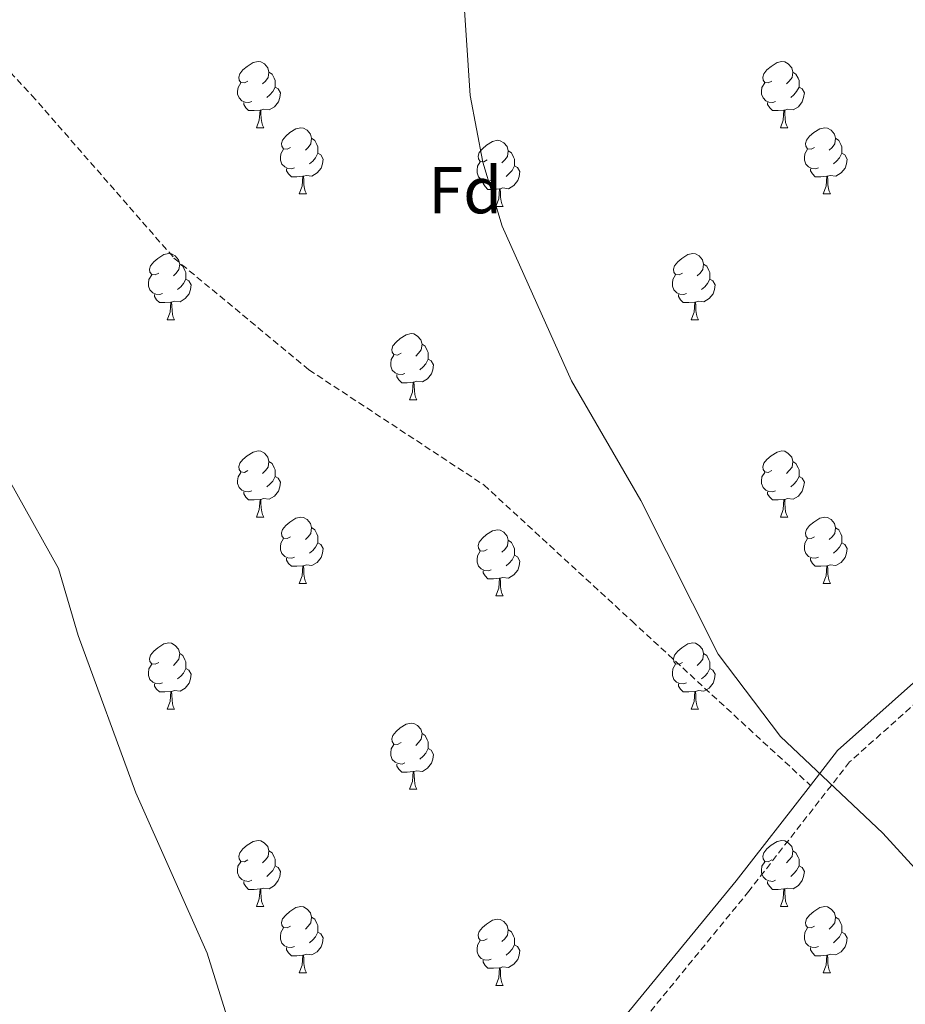
# Model space of a CAD drawing. Units: metres. Extents: x 599743 to 604241, y 4728757 to 4731793.
# Drawn here: x 602941 to 603075, y 4730200 to 4730349 of the extents above; entities that cross this region are included whole.
import ezdxf
from ezdxf.enums import TextEntityAlignment as Align

# ---------------------------------------------------------------- set-up
doc = ezdxf.new("R2010")
doc.units = ezdxf.units.M
doc.header["$MEASUREMENT"] = 0
doc.linetypes.add('TRAZOSX2', pattern=[1.5, 1, -0.5])
for name, color, linetype, lineweight in [('Level 21', 19, 'Continuous', 0), ('Level 36', 19, 'Continuous', 40), ('Level 37', 92, 'Continuous', 0), ('Level 5', 36, 'Continuous', 0)]:
    doc.layers.add(name, color=color, linetype=linetype, lineweight=lineweight)
doc.styles.add('Arial', font='ARIAL.TTF', dxfattribs={"height": 0.2})

msp = doc.modelspace()

# ---------------------------------------------------------------- linework, layer by layer
at = {"layer": 'Level 21', "color": 19, "linetype": 'TRAZOSX2', "lineweight": 0}
for points in [[(602866.79, 4730408.48, 552.9), (602886.43, 4730393.59, 552.9), (602920.42, 4730362.25, 553.91), (602943.16, 4730337.98, 555.94), (602964.68, 4730313.33, 556.95), (602985.11, 4730296.4, 556.95), (603011.6, 4730278.96, 558.47), (603033.99, 4730258.35, 558.98), (603061.03, 4730233.45, 560.4)], [(603087.39, 4730255.21, 561.95), (603066.97, 4730237, 560.94), (603051.73, 4730217.44, 558.91), (603032.72, 4730194.2, 557.39), (603016.49, 4730174.44, 555.87), (603001.65, 4730164.47, 555.87), (602990.29, 4730154.62, 554.86), (602977.17, 4730138.73, 551.82), (602966.37, 4730123.05, 550.3), (602957.2, 4730113.34, 549.79), (602943.33, 4730101.08, 549.79), (602939.13, 4730093.79, 549.79), (602932.59, 4730089.14, 550.8), (602921.79, 4730086, 550.8), (602902.33, 4730080.64, 551.31), (602881.56, 4730071.25, 551.82), (602858.99, 4730063.02, 551.82), (602833.74, 4730058.53, 552.32), (602806.51, 4730050.45, 552.32), (602764.17, 4730038.52, 551.31)]]:
    msp.add_polyline3d(points, dxfattribs=at)
at = {"layer": 'Level 21', "color": 19, "linetype": 'Continuous', "lineweight": 0}
for points in [[(603144.5, 4730283.05, 565.52), (603144.09, 4730282.83, 565.5), (603123.41, 4730276.69, 563.98), (603103.65, 4730269.62, 562.46), (603085.83, 4730257.18, 561.95), (603065.14, 4730238.72, 560.94), (603061.03, 4730233.45, 560.4)], [(603061.03, 4730233.45, 560.4), (603049.78, 4730219.01, 558.91), (603030.79, 4730195.79, 557.39), (603014.79, 4730176.31, 555.87), (603000.13, 4730166.46, 555.87), (602988.49, 4730156.38, 554.86), (602975.17, 4730140.23, 551.82), (602964.42, 4730124.62, 550.3), (602955.45, 4730115.14, 549.79), (602941.37, 4730102.68, 549.79), (602937.24, 4730095.51, 549.79), (602931.49, 4730091.42, 550.8), (602921.11, 4730088.4, 550.8), (602901.48, 4730083, 551.31), (602880.61, 4730073.56, 551.82), (602858.33, 4730065.44, 551.82), (602833.17, 4730060.97, 552.32), (602805.82, 4730052.85, 552.32), (602763.46, 4730040.92, 551.31), (602721.43, 4730027.75, 548.78), (602676.1, 4730009.37, 546.75), (602621.02, 4729987.5, 543.71), (602574.46, 4729967.91, 541.18), (602546.07, 4729954.78, 539.72)]]:
    msp.add_polyline3d(points, dxfattribs=at)
at = {"layer": 'Level 36', "color": 92, "linetype": 'Continuous', "lineweight": 0}
for points in [[(602975.86, 4730340.13, 0.01), (602975.33, 4730339.87, 0.01), (602974.8, 4730339.92, 0.01), (602974.54, 4730340.29, 0.01), (602974.48, 4730340.72, 0.01), (602974.64, 4730341.24, 0.01), (602975.12, 4730341.83, 0.01), (602975.76, 4730342.36, 0.01), (602976.66, 4730342.95, 0.01), (602977.4, 4730343.11, 0.01), (602977.83, 4730343.05, 0.01), (602978.36, 4730342.74, 0.01), (602978.89, 4730342.15, 0.01), (602979.05, 4730341.51, 0.01), (602978.94, 4730340.66, 0.01), (602978.51, 4730340.13, 0.01), (602978.09, 4730339.71, 0.01)], [(603055.19, 4730340.13, 0.01), (603054.66, 4730339.87, 0.01), (603054.13, 4730339.92, 0.01), (603053.86, 4730340.29, 0.01), (603053.81, 4730340.72, 0.01), (603053.97, 4730341.24, 0.01), (603054.45, 4730341.83, 0.01), (603055.08, 4730342.36, 0.01), (603055.98, 4730342.95, 0.01), (603056.73, 4730343.11, 0.01), (603057.15, 4730343.05, 0.01), (603057.68, 4730342.74, 0.01), (603058.21, 4730342.15, 0.01), (603058.37, 4730341.51, 0.01), (603058.26, 4730340.66, 0.01), (603057.84, 4730340.13, 0.01), (603057.42, 4730339.71, 0.01)], [(602979.05, 4730341.51, 0.01), (602979.52, 4730341.2, 0.01), (602979.84, 4730340.56, 0.01), (602980, 4730340.24, 0.01), (602980, 4730339.66, 0.01), (602980, 4730339.23, 0.01), (602979.63, 4730338.54, 0.01), (602979.21, 4730338.06, 0.01), (602978.73, 4730337.64, 0.01)], [(603058.37, 4730341.51, 0.01), (603058.85, 4730341.2, 0.01), (603059.16, 4730340.56, 0.01), (603059.32, 4730340.24, 0.01), (603059.32, 4730339.66, 0.01), (603059.32, 4730339.23, 0.01), (603058.95, 4730338.54, 0.01), (603058.53, 4730338.06, 0.01), (603058.05, 4730337.64, 0.01)], [(602976.45, 4730337.05, 0.01), (602976.02, 4730336.89, 0.01), (602975.44, 4730336.95, 0.01), (602974.96, 4730337.16, 0.01), (602974.54, 4730337.59, 0.01), (602974.32, 4730338.17, 0.01), (602974.32, 4730338.59, 0.01), (602974.38, 4730339.18, 0.01), (602974.8, 4730339.87, 0.01)], [(602980, 4730339.23, 0.01), (602980.45, 4730338.98, 0.01), (602980.8, 4730338.37, 0.01), (602980.69, 4730337.64, 0.01), (602980.48, 4730337, 0.01), (602979.89, 4730336.26, 0.01), (602979.1, 4730335.78, 0.01), (602978.25, 4730335.89, 0.01), (602977.82, 4730335.76, 0.01)], [(603055.77, 4730337.05, 0.01), (603055.35, 4730336.89, 0.01), (603054.76, 4730336.95, 0.01), (603054.29, 4730337.16, 0.01), (603053.86, 4730337.59, 0.01), (603053.65, 4730338.17, 0.01), (603053.65, 4730338.59, 0.01), (603053.7, 4730339.18, 0.01), (603054.13, 4730339.87, 0.01)], [(603059.32, 4730339.23, 0.01), (603059.78, 4730338.98, 0.01), (603060.12, 4730338.37, 0.01), (603060.01, 4730337.64, 0.01), (603059.8, 4730337, 0.01), (603059.22, 4730336.26, 0.01), (603058.42, 4730335.78, 0.01), (603057.57, 4730335.89, 0.01), (603057.14, 4730335.76, 0.01)], [(602977.71, 4730335.76, 0.01), (602976.82, 4730335.67, 0.01), (602975.97, 4730335.67, 0.01), (602975.55, 4730336.1, 0.01), (602975.23, 4730336.58, 0.01), (602975.23, 4730336.89, 0.01)], [(603057.03, 4730335.76, 0.01), (603056.14, 4730335.67, 0.01), (603055.3, 4730335.67, 0.01), (603054.87, 4730336.1, 0.01), (603054.55, 4730336.58, 0.01), (603054.55, 4730336.89, 0.01)], [(602977.16, 4730333.07, 0.01), (602977.6, 4730334.23, 0.01), (602977.71, 4730335.76, 0.01), (602977.82, 4730335.76, 0.01), (602977.85, 4730335.17, 0.01), (602977.89, 4730334.49, 0.01), (602977.96, 4730333.87, 0.01), (602978.07, 4730333.47, 0.01), (602978.29, 4730333.07, 0.01)], [(603056.49, 4730333.07, 0.01), (603056.92, 4730334.23, 0.01), (603057.03, 4730335.76, 0.01), (603057.14, 4730335.76, 0.01), (603057.18, 4730335.17, 0.01), (603057.21, 4730334.49, 0.01), (603057.28, 4730333.87, 0.01), (603057.4, 4730333.47, 0.01), (603057.61, 4730333.07, 0.01)], [(602977.16, 4730333.07, 0.01), (602978.29, 4730333.07, 0.01)], [(602982.34, 4730330.1, 0.01), (602981.81, 4730329.83, 0.01), (602981.28, 4730329.89, 0.01), (602981.01, 4730330.26, 0.01), (602980.96, 4730330.68, 0.01), (602981.12, 4730331.2, 0.01), (602981.6, 4730331.8, 0.01), (602982.23, 4730332.33, 0.01), (602983.13, 4730332.91, 0.01), (602983.88, 4730333.07, 0.01), (602984.3, 4730333.02, 0.01), (602984.83, 4730332.7, 0.01), (602985.36, 4730332.12, 0.01), (602985.52, 4730331.48, 0.01), (602985.41, 4730330.63, 0.01), (602984.99, 4730330.1, 0.01), (602984.57, 4730329.67, 0.01)], [(603056.49, 4730333.07, 0.01), (603057.61, 4730333.07, 0.01)], [(603061.66, 4730330.1, 0.01), (603061.13, 4730329.83, 0.01), (603060.6, 4730329.89, 0.01), (603060.34, 4730330.26, 0.01), (603060.28, 4730330.68, 0.01), (603060.44, 4730331.2, 0.01), (603060.92, 4730331.8, 0.01), (603061.56, 4730332.33, 0.01), (603062.46, 4730332.91, 0.01), (603063.2, 4730333.07, 0.01), (603063.63, 4730333.02, 0.01), (603064.16, 4730332.7, 0.01), (603064.69, 4730332.12, 0.01), (603064.85, 4730331.48, 0.01), (603064.74, 4730330.63, 0.01), (603064.31, 4730330.1, 0.01), (603063.89, 4730329.67, 0.01)], [(602985.52, 4730331.48, 0.01), (602986, 4730331.16, 0.01), (602986.31, 4730330.52, 0.01), (602986.47, 4730330.2, 0.01), (602986.47, 4730329.62, 0.01), (602986.47, 4730329.2, 0.01), (602986.1, 4730328.51, 0.01), (602985.68, 4730328.03, 0.01), (602985.2, 4730327.61, 0.01)], [(603012.11, 4730328.19, 0.01), (603011.58, 4730327.93, 0.01), (603011.05, 4730327.98, 0.01), (603010.78, 4730328.35, 0.01), (603010.73, 4730328.78, 0.01), (603010.89, 4730329.3, 0.01), (603011.37, 4730329.89, 0.01), (603012, 4730330.42, 0.01), (603012.9, 4730331.01, 0.01), (603013.65, 4730331.17, 0.01), (603014.07, 4730331.11, 0.01), (603014.6, 4730330.8, 0.01), (603015.13, 4730330.21, 0.01), (603015.29, 4730329.57, 0.01), (603015.18, 4730328.72, 0.01), (603014.76, 4730328.19, 0.01), (603014.34, 4730327.77, 0.01)], [(603064.85, 4730331.48, 0.01), (603065.32, 4730331.16, 0.01), (603065.64, 4730330.52, 0.01), (603065.8, 4730330.2, 0.01), (603065.8, 4730329.62, 0.01), (603065.8, 4730329.2, 0.01), (603065.43, 4730328.51, 0.01), (603065.01, 4730328.03, 0.01), (603064.53, 4730327.61, 0.01)], [(602982.92, 4730327.02, 0.01), (602982.5, 4730326.86, 0.01), (602981.91, 4730326.92, 0.01), (602981.44, 4730327.13, 0.01), (602981.01, 4730327.55, 0.01), (602980.8, 4730328.14, 0.01), (602980.8, 4730328.56, 0.01), (602980.85, 4730329.14, 0.01), (602981.28, 4730329.83, 0.01)], [(602986.47, 4730329.2, 0.01), (602986.93, 4730328.95, 0.01), (602987.27, 4730328.33, 0.01), (602987.16, 4730327.61, 0.01), (602986.95, 4730326.97, 0.01), (602986.37, 4730326.23, 0.01), (602985.57, 4730325.75, 0.01), (602984.72, 4730325.85, 0.01), (602984.29, 4730325.72, 0.01)], [(603015.29, 4730329.57, 0.01), (603015.77, 4730329.26, 0.01), (603016.08, 4730328.62, 0.01), (603016.24, 4730328.3, 0.01), (603016.24, 4730327.72, 0.01), (603016.24, 4730327.29, 0.01), (603015.87, 4730326.6, 0.01), (603015.45, 4730326.12, 0.01), (603014.97, 4730325.7, 0.01)], [(603062.25, 4730327.02, 0.01), (603061.82, 4730326.86, 0.01), (603061.24, 4730326.92, 0.01), (603060.76, 4730327.13, 0.01), (603060.34, 4730327.55, 0.01), (603060.12, 4730328.14, 0.01), (603060.12, 4730328.56, 0.01), (603060.18, 4730329.14, 0.01), (603060.6, 4730329.83, 0.01)], [(603065.8, 4730329.2, 0.01), (603066.25, 4730328.95, 0.01), (603066.6, 4730328.33, 0.01), (603066.49, 4730327.61, 0.01), (603066.28, 4730326.97, 0.01), (603065.69, 4730326.23, 0.01), (603064.9, 4730325.75, 0.01), (603064.05, 4730325.85, 0.01), (603063.62, 4730325.72, 0.01)], [(603012.69, 4730325.11, 0.01), (603012.27, 4730324.95, 0.01), (603011.68, 4730325.01, 0.01), (603011.21, 4730325.22, 0.01), (603010.78, 4730325.65, 0.01), (603010.57, 4730326.23, 0.01), (603010.57, 4730326.65, 0.01), (603010.62, 4730327.24, 0.01), (603011.05, 4730327.93, 0.01)], [(603016.24, 4730327.29, 0.01), (603016.7, 4730327.04, 0.01), (603017.04, 4730326.43, 0.01), (603016.93, 4730325.7, 0.01), (603016.72, 4730325.06, 0.01), (603016.14, 4730324.32, 0.01), (603015.34, 4730323.84, 0.01), (603014.49, 4730323.95, 0.01), (603014.06, 4730323.82, 0.01)], [(602984.18, 4730325.72, 0.01), (602983.29, 4730325.64, 0.01), (602982.45, 4730325.64, 0.01), (602982.02, 4730326.07, 0.01), (602981.7, 4730326.54, 0.01), (602981.7, 4730326.86, 0.01)], [(602983.64, 4730323.04, 0.01), (602984.07, 4730324.2, 0.01), (602984.18, 4730325.72, 0.01), (602984.29, 4730325.72, 0.01), (602984.33, 4730325.14, 0.01), (602984.36, 4730324.45, 0.01), (602984.43, 4730323.84, 0.01), (602984.55, 4730323.44, 0.01), (602984.76, 4730323.04, 0.01)], [(603063.51, 4730325.72, 0.01), (603062.62, 4730325.64, 0.01), (603061.77, 4730325.64, 0.01), (603061.35, 4730326.07, 0.01), (603061.03, 4730326.54, 0.01), (603061.03, 4730326.86, 0.01)], [(603062.96, 4730323.04, 0.01), (603063.4, 4730324.2, 0.01), (603063.51, 4730325.72, 0.01), (603063.62, 4730325.72, 0.01), (603063.65, 4730325.14, 0.01), (603063.69, 4730324.45, 0.01), (603063.76, 4730323.84, 0.01), (603063.87, 4730323.44, 0.01), (603064.09, 4730323.04, 0.01)], [(603013.95, 4730323.82, 0.01), (603013.06, 4730323.73, 0.01), (603012.22, 4730323.73, 0.01), (603011.79, 4730324.16, 0.01), (603011.47, 4730324.64, 0.01), (603011.47, 4730324.95, 0.01)], [(602983.64, 4730323.04, 0.01), (602984.76, 4730323.04, 0.01)], [(603013.41, 4730321.13, 0.01), (603013.84, 4730322.29, 0.01), (603013.95, 4730323.82, 0.01), (603014.06, 4730323.82, 0.01), (603014.1, 4730323.23, 0.01), (603014.13, 4730322.55, 0.01), (603014.2, 4730321.93, 0.01), (603014.32, 4730321.53, 0.01), (603014.53, 4730321.13, 0.01)], [(603062.96, 4730323.04, 0.01), (603064.09, 4730323.04, 0.01)], [(603013.41, 4730321.13, 0.01), (603014.53, 4730321.13, 0.01)], [(602962.36, 4730311.05, 0.01), (602961.83, 4730310.78, 0.01), (602961.3, 4730310.84, 0.01), (602961.03, 4730311.21, 0.01), (602960.98, 4730311.63, 0.01), (602961.14, 4730312.15, 0.01), (602961.62, 4730312.75, 0.01), (602962.25, 4730313.28, 0.01), (602963.15, 4730313.86, 0.01), (602963.9, 4730314.02, 0.01), (602964.32, 4730313.97, 0.01), (602964.85, 4730313.65, 0.01), (602965.38, 4730313.07, 0.01), (602965.54, 4730312.43, 0.01), (602965.43, 4730311.58, 0.01), (602965.01, 4730311.05, 0.01), (602964.59, 4730310.62, 0.01)], [(603041.69, 4730311.05, 0.01), (603041.15, 4730310.78, 0.01), (603040.63, 4730310.84, 0.01), (603040.36, 4730311.21, 0.01), (603040.31, 4730311.63, 0.01), (603040.47, 4730312.15, 0.01), (603040.95, 4730312.75, 0.01), (603041.58, 4730313.28, 0.01), (603042.48, 4730313.86, 0.01), (603043.23, 4730314.02, 0.01), (603043.65, 4730313.97, 0.01), (603044.18, 4730313.65, 0.01), (603044.71, 4730313.07, 0.01), (603044.87, 4730312.43, 0.01), (603044.76, 4730311.58, 0.01), (603044.33, 4730311.05, 0.01), (603043.91, 4730310.62, 0.01)], [(602965.54, 4730312.43, 0.01), (602966.02, 4730312.11, 0.01), (602966.33, 4730311.47, 0.01), (602966.49, 4730311.15, 0.01), (602966.49, 4730310.57, 0.01), (602966.49, 4730310.15, 0.01), (602966.12, 4730309.46, 0.01), (602965.7, 4730308.98, 0.01), (602965.22, 4730308.56, 0.01)], [(603044.87, 4730312.43, 0.01), (603045.35, 4730312.11, 0.01), (603045.66, 4730311.47, 0.01), (603045.82, 4730311.15, 0.01), (603045.82, 4730310.57, 0.01), (603045.82, 4730310.15, 0.01), (603045.45, 4730309.46, 0.01), (603045.03, 4730308.98, 0.01), (603044.55, 4730308.56, 0.01)], [(602962.94, 4730307.97, 0.01), (602962.52, 4730307.81, 0.01), (602961.93, 4730307.87, 0.01), (602961.46, 4730308.08, 0.01), (602961.03, 4730308.5, 0.01), (602960.82, 4730309.09, 0.01), (602960.82, 4730309.51, 0.01), (602960.87, 4730310.09, 0.01), (602961.3, 4730310.78, 0.01)], [(603042.27, 4730307.97, 0.01), (603041.85, 4730307.81, 0.01), (603041.26, 4730307.87, 0.01), (603040.79, 4730308.08, 0.01), (603040.36, 4730308.5, 0.01), (603040.15, 4730309.09, 0.01), (603040.15, 4730309.51, 0.01), (603040.2, 4730310.09, 0.01), (603040.63, 4730310.78, 0.01)], [(602966.49, 4730310.15, 0.01), (602966.95, 4730309.9, 0.01), (602967.29, 4730309.28, 0.01), (602967.18, 4730308.56, 0.01), (602966.97, 4730307.92, 0.01), (602966.39, 4730307.18, 0.01), (602965.59, 4730306.7, 0.01), (602964.74, 4730306.8, 0.01), (602964.31, 4730306.67, 0.01)], [(603045.82, 4730310.15, 0.01), (603046.27, 4730309.9, 0.01), (603046.62, 4730309.28, 0.01), (603046.51, 4730308.56, 0.01), (603046.3, 4730307.92, 0.01), (603045.71, 4730307.18, 0.01), (603044.92, 4730306.7, 0.01), (603044.07, 4730306.8, 0.01), (603043.64, 4730306.67, 0.01)], [(602964.2, 4730306.67, 0.01), (602963.31, 4730306.59, 0.01), (602962.47, 4730306.59, 0.01), (602962.04, 4730307.02, 0.01), (602961.72, 4730307.49, 0.01), (602961.72, 4730307.81, 0.01)], [(603043.53, 4730306.67, 0.01), (603042.64, 4730306.59, 0.01), (603041.79, 4730306.59, 0.01), (603041.37, 4730307.02, 0.01), (603041.05, 4730307.49, 0.01), (603041.05, 4730307.81, 0.01)], [(602963.66, 4730303.99, 0.01), (602964.09, 4730305.15, 0.01), (602964.2, 4730306.67, 0.01), (602964.31, 4730306.67, 0.01), (602964.35, 4730306.09, 0.01), (602964.38, 4730305.4, 0.01), (602964.45, 4730304.79, 0.01), (602964.57, 4730304.39, 0.01), (602964.78, 4730303.99, 0.01)], [(603042.99, 4730303.99, 0.01), (603043.42, 4730305.15, 0.01), (603043.53, 4730306.67, 0.01), (603043.64, 4730306.67, 0.01), (603043.67, 4730306.09, 0.01), (603043.71, 4730305.4, 0.01), (603043.78, 4730304.79, 0.01), (603043.89, 4730304.39, 0.01), (603044.11, 4730303.99, 0.01)], [(602963.66, 4730303.99, 0.01), (602964.78, 4730303.99, 0.01)], [(603042.99, 4730303.99, 0.01), (603044.11, 4730303.99, 0.01)], [(602999.05, 4730298.91, 0.01), (602998.52, 4730298.64, 0.01), (602997.99, 4730298.7, 0.01), (602997.72, 4730299.07, 0.01), (602997.67, 4730299.49, 0.01), (602997.83, 4730300.01, 0.01), (602998.31, 4730300.61, 0.01), (602998.94, 4730301.14, 0.01), (602999.84, 4730301.72, 0.01), (603000.59, 4730301.88, 0.01), (603001.01, 4730301.83, 0.01), (603001.54, 4730301.51, 0.01), (603002.07, 4730300.93, 0.01), (603002.23, 4730300.29, 0.01), (603002.12, 4730299.44, 0.01), (603001.7, 4730298.91, 0.01), (603001.28, 4730298.48, 0.01)], [(603002.23, 4730300.29, 0.01), (603002.71, 4730299.97, 0.01), (603003.02, 4730299.33, 0.01), (603003.18, 4730299.01, 0.01), (603003.18, 4730298.43, 0.01), (603003.18, 4730298.01, 0.01), (603002.81, 4730297.32, 0.01), (603002.39, 4730296.84, 0.01), (603001.91, 4730296.42, 0.01)], [(602999.63, 4730295.83, 0.01), (602999.21, 4730295.67, 0.01), (602998.62, 4730295.73, 0.01), (602998.15, 4730295.94, 0.01), (602997.72, 4730296.36, 0.01), (602997.51, 4730296.95, 0.01), (602997.51, 4730297.37, 0.01), (602997.56, 4730297.95, 0.01), (602997.99, 4730298.64, 0.01)], [(603003.18, 4730298.01, 0.01), (603003.64, 4730297.76, 0.01), (603003.98, 4730297.14, 0.01), (603003.87, 4730296.42, 0.01), (603003.66, 4730295.78, 0.01), (603003.08, 4730295.04, 0.01), (603002.28, 4730294.56, 0.01), (603001.43, 4730294.66, 0.01), (603001, 4730294.53, 0.01)], [(603000.89, 4730294.53, 0.01), (603000, 4730294.45, 0.01), (602999.16, 4730294.45, 0.01), (602998.73, 4730294.88, 0.01), (602998.41, 4730295.35, 0.01), (602998.41, 4730295.67, 0.01)], [(603000.35, 4730291.85, 0.01), (603000.78, 4730293.01, 0.01), (603000.89, 4730294.53, 0.01), (603001, 4730294.53, 0.01), (603001.04, 4730293.95, 0.01), (603001.07, 4730293.26, 0.01), (603001.14, 4730292.65, 0.01), (603001.26, 4730292.25, 0.01), (603001.47, 4730291.85, 0.01)], [(603000.35, 4730291.85, 0.01), (603001.47, 4730291.85, 0.01)], [(602975.86, 4730281.14, 0.01), (602975.33, 4730280.87, 0.01), (602974.8, 4730280.93, 0.01), (602974.54, 4730281.3, 0.01), (602974.48, 4730281.73, 0.01), (602974.64, 4730282.25, 0.01), (602975.12, 4730282.84, 0.01), (602975.76, 4730283.37, 0.01), (602976.66, 4730283.95, 0.01), (602977.4, 4730284.11, 0.01), (602977.83, 4730284.06, 0.01), (602978.36, 4730283.75, 0.01), (602978.89, 4730283.16, 0.01), (602979.05, 4730282.52, 0.01), (602978.94, 4730281.67, 0.01), (602978.51, 4730281.14, 0.01), (602978.09, 4730280.71, 0.01)], [(603055.19, 4730281.14, 0.01), (603054.66, 4730280.87, 0.01), (603054.13, 4730280.93, 0.01), (603053.86, 4730281.3, 0.01), (603053.81, 4730281.72, 0.01), (603053.97, 4730282.24, 0.01), (603054.45, 4730282.84, 0.01), (603055.08, 4730283.37, 0.01), (603055.98, 4730283.95, 0.01), (603056.73, 4730284.11, 0.01), (603057.15, 4730284.06, 0.01), (603057.68, 4730283.74, 0.01), (603058.21, 4730283.16, 0.01), (603058.37, 4730282.52, 0.01), (603058.26, 4730281.67, 0.01), (603057.84, 4730281.14, 0.01), (603057.42, 4730280.71, 0.01)], [(602979.05, 4730282.52, 0.01), (602979.52, 4730282.21, 0.01), (602979.84, 4730281.57, 0.01), (602980, 4730281.25, 0.01), (602980, 4730280.67, 0.01), (602980, 4730280.24, 0.01), (602979.63, 4730279.55, 0.01), (602979.21, 4730279.07, 0.01), (602978.73, 4730278.65, 0.01)], [(603058.37, 4730282.52, 0.01), (603058.85, 4730282.2, 0.01), (603059.16, 4730281.56, 0.01), (603059.32, 4730281.24, 0.01), (603059.32, 4730280.66, 0.01), (603059.32, 4730280.24, 0.01), (603058.95, 4730279.55, 0.01), (603058.53, 4730279.07, 0.01), (603058.05, 4730278.65, 0.01)], [(602976.45, 4730278.06, 0.01), (602976.02, 4730277.9, 0.01), (602975.44, 4730277.96, 0.01), (602974.96, 4730278.17, 0.01), (602974.54, 4730278.59, 0.01), (602974.32, 4730279.18, 0.01), (602974.32, 4730279.6, 0.01), (602974.38, 4730280.19, 0.01), (602974.8, 4730280.87, 0.01)], [(603055.77, 4730278.06, 0.01), (603055.35, 4730277.9, 0.01), (603054.76, 4730277.96, 0.01), (603054.29, 4730278.17, 0.01), (603053.86, 4730278.59, 0.01), (603053.65, 4730279.18, 0.01), (603053.65, 4730279.6, 0.01), (603053.7, 4730280.18, 0.01), (603054.13, 4730280.87, 0.01)], [(602980, 4730280.24, 0.01), (602980.45, 4730279.99, 0.01), (602980.8, 4730279.37, 0.01), (602980.69, 4730278.65, 0.01), (602980.48, 4730278.01, 0.01), (602979.89, 4730277.27, 0.01), (602979.1, 4730276.79, 0.01), (602978.25, 4730276.89, 0.01), (602977.82, 4730276.77, 0.01)], [(603059.32, 4730280.24, 0.01), (603059.78, 4730279.99, 0.01), (603060.12, 4730279.37, 0.01), (603060.01, 4730278.65, 0.01), (603059.8, 4730278.01, 0.01), (603059.22, 4730277.27, 0.01), (603058.42, 4730276.79, 0.01), (603057.57, 4730276.89, 0.01), (603057.14, 4730276.76, 0.01)], [(602977.71, 4730276.77, 0.01), (602976.82, 4730276.68, 0.01), (602975.97, 4730276.68, 0.01), (602975.55, 4730277.11, 0.01), (602975.23, 4730277.59, 0.01), (602975.23, 4730277.9, 0.01)], [(603057.03, 4730276.76, 0.01), (603056.14, 4730276.68, 0.01), (603055.3, 4730276.68, 0.01), (603054.87, 4730277.11, 0.01), (603054.55, 4730277.58, 0.01), (603054.55, 4730277.9, 0.01)], [(602977.16, 4730274.08, 0.01), (602977.6, 4730275.24, 0.01), (602977.71, 4730276.77, 0.01), (602977.82, 4730276.77, 0.01), (602977.85, 4730276.18, 0.01), (602977.89, 4730275.49, 0.01), (602977.96, 4730274.88, 0.01), (602978.07, 4730274.48, 0.01), (602978.29, 4730274.08, 0.01)], [(603056.49, 4730274.08, 0.01), (603056.92, 4730275.24, 0.01), (603057.03, 4730276.76, 0.01), (603057.14, 4730276.76, 0.01), (603057.18, 4730276.18, 0.01), (603057.21, 4730275.49, 0.01), (603057.28, 4730274.88, 0.01), (603057.4, 4730274.48, 0.01), (603057.61, 4730274.08, 0.01)], [(602977.16, 4730274.08, 0.01), (602978.29, 4730274.08, 0.01)], [(602982.34, 4730271.11, 0.01), (602981.81, 4730270.84, 0.01), (602981.28, 4730270.89, 0.01), (602981.01, 4730271.27, 0.01), (602980.96, 4730271.69, 0.01), (602981.12, 4730272.21, 0.01), (602981.6, 4730272.81, 0.01), (602982.23, 4730273.33, 0.01), (602983.13, 4730273.92, 0.01), (602983.88, 4730274.08, 0.01), (602984.3, 4730274.03, 0.01), (602984.83, 4730273.71, 0.01), (602985.36, 4730273.13, 0.01), (602985.52, 4730272.49, 0.01), (602985.41, 4730271.63, 0.01), (602984.99, 4730271.11, 0.01), (602984.57, 4730270.68, 0.01)], [(603056.49, 4730274.08, 0.01), (603057.61, 4730274.08, 0.01)], [(603061.66, 4730271.1, 0.01), (603061.13, 4730270.84, 0.01), (603060.6, 4730270.89, 0.01), (603060.34, 4730271.26, 0.01), (603060.28, 4730271.69, 0.01), (603060.44, 4730272.21, 0.01), (603060.92, 4730272.8, 0.01), (603061.56, 4730273.33, 0.01), (603062.46, 4730273.92, 0.01), (603063.2, 4730274.08, 0.01), (603063.63, 4730274.02, 0.01), (603064.16, 4730273.71, 0.01), (603064.69, 4730273.12, 0.01), (603064.85, 4730272.48, 0.01), (603064.74, 4730271.63, 0.01), (603064.31, 4730271.1, 0.01), (603063.89, 4730270.68, 0.01)], [(602985.52, 4730272.49, 0.01), (602986, 4730272.17, 0.01), (602986.31, 4730271.53, 0.01), (602986.47, 4730271.21, 0.01), (602986.47, 4730270.63, 0.01), (602986.47, 4730270.21, 0.01), (602986.1, 4730269.51, 0.01), (602985.68, 4730269.03, 0.01), (602985.2, 4730268.61, 0.01)], [(603012.11, 4730269.2, 0.01), (603011.58, 4730268.93, 0.01), (603011.05, 4730268.99, 0.01), (603010.78, 4730269.36, 0.01), (603010.73, 4730269.78, 0.01), (603010.89, 4730270.3, 0.01), (603011.37, 4730270.9, 0.01), (603012, 4730271.43, 0.01), (603012.9, 4730272.01, 0.01), (603013.65, 4730272.17, 0.01), (603014.07, 4730272.12, 0.01), (603014.6, 4730271.8, 0.01), (603015.13, 4730271.22, 0.01), (603015.29, 4730270.58, 0.01), (603015.18, 4730269.73, 0.01), (603014.76, 4730269.2, 0.01), (603014.34, 4730268.77, 0.01)], [(603064.85, 4730272.48, 0.01), (603065.32, 4730272.17, 0.01), (603065.64, 4730271.53, 0.01), (603065.8, 4730271.21, 0.01), (603065.8, 4730270.63, 0.01), (603065.8, 4730270.2, 0.01), (603065.43, 4730269.51, 0.01), (603065.01, 4730269.03, 0.01), (603064.53, 4730268.61, 0.01)], [(602982.92, 4730268.03, 0.01), (602982.5, 4730267.87, 0.01), (602981.91, 4730267.93, 0.01), (602981.44, 4730268.13, 0.01), (602981.01, 4730268.56, 0.01), (602980.8, 4730269.15, 0.01), (602980.8, 4730269.57, 0.01), (602980.85, 4730270.15, 0.01), (602981.28, 4730270.84, 0.01)], [(603015.29, 4730270.58, 0.01), (603015.77, 4730270.26, 0.01), (603016.08, 4730269.62, 0.01), (603016.24, 4730269.3, 0.01), (603016.24, 4730268.72, 0.01), (603016.24, 4730268.3, 0.01), (603015.87, 4730267.61, 0.01), (603015.45, 4730267.13, 0.01), (603014.97, 4730266.71, 0.01)], [(603062.25, 4730268.02, 0.01), (603061.82, 4730267.86, 0.01), (603061.24, 4730267.92, 0.01), (603060.76, 4730268.13, 0.01), (603060.34, 4730268.56, 0.01), (603060.12, 4730269.14, 0.01), (603060.12, 4730269.56, 0.01), (603060.18, 4730270.15, 0.01), (603060.6, 4730270.84, 0.01)], [(602986.47, 4730270.21, 0.01), (602986.93, 4730269.95, 0.01), (602987.27, 4730269.34, 0.01), (602987.16, 4730268.61, 0.01), (602986.95, 4730267.97, 0.01), (602986.37, 4730267.23, 0.01), (602985.57, 4730266.75, 0.01), (602984.72, 4730266.86, 0.01), (602984.29, 4730266.73, 0.01)], [(603012.69, 4730266.12, 0.01), (603012.27, 4730265.96, 0.01), (603011.68, 4730266.02, 0.01), (603011.21, 4730266.23, 0.01), (603010.78, 4730266.65, 0.01), (603010.57, 4730267.24, 0.01), (603010.57, 4730267.66, 0.01), (603010.62, 4730268.24, 0.01), (603011.05, 4730268.93, 0.01)], [(603065.8, 4730270.2, 0.01), (603066.25, 4730269.95, 0.01), (603066.6, 4730269.34, 0.01), (603066.49, 4730268.61, 0.01), (603066.28, 4730267.97, 0.01), (603065.69, 4730267.23, 0.01), (603064.9, 4730266.75, 0.01), (603064.05, 4730266.86, 0.01), (603063.62, 4730266.73, 0.01)], [(602984.18, 4730266.73, 0.01), (602983.29, 4730266.65, 0.01), (602982.45, 4730266.65, 0.01), (602982.02, 4730267.07, 0.01), (602981.7, 4730267.55, 0.01), (602981.7, 4730267.87, 0.01)], [(603016.24, 4730268.3, 0.01), (603016.7, 4730268.05, 0.01), (603017.04, 4730267.43, 0.01), (603016.93, 4730266.71, 0.01), (603016.72, 4730266.07, 0.01), (603016.14, 4730265.33, 0.01), (603015.34, 4730264.85, 0.01), (603014.49, 4730264.95, 0.01), (603014.06, 4730264.82, 0.01)], [(603063.51, 4730266.73, 0.01), (603062.62, 4730266.64, 0.01), (603061.77, 4730266.64, 0.01), (603061.35, 4730267.07, 0.01), (603061.03, 4730267.55, 0.01), (603061.03, 4730267.86, 0.01)], [(602983.64, 4730264.05, 0.01), (602984.07, 4730265.21, 0.01), (602984.18, 4730266.73, 0.01), (602984.29, 4730266.73, 0.01), (602984.33, 4730266.15, 0.01), (602984.36, 4730265.46, 0.01), (602984.43, 4730264.85, 0.01), (602984.55, 4730264.45, 0.01), (602984.76, 4730264.05, 0.01)], [(603013.95, 4730264.82, 0.01), (603013.06, 4730264.74, 0.01), (603012.22, 4730264.74, 0.01), (603011.79, 4730265.17, 0.01), (603011.47, 4730265.64, 0.01), (603011.47, 4730265.96, 0.01)], [(603062.96, 4730264.04, 0.01), (603063.4, 4730265.2, 0.01), (603063.51, 4730266.73, 0.01), (603063.62, 4730266.73, 0.01), (603063.65, 4730266.14, 0.01), (603063.69, 4730265.46, 0.01), (603063.76, 4730264.84, 0.01), (603063.87, 4730264.44, 0.01), (603064.09, 4730264.04, 0.01)], [(603013.41, 4730262.14, 0.01), (603013.84, 4730263.3, 0.01), (603013.95, 4730264.82, 0.01), (603014.06, 4730264.82, 0.01), (603014.1, 4730264.24, 0.01), (603014.13, 4730263.55, 0.01), (603014.2, 4730262.94, 0.01), (603014.32, 4730262.54, 0.01), (603014.53, 4730262.14, 0.01)], [(602983.64, 4730264.05, 0.01), (602984.76, 4730264.05, 0.01)], [(603062.96, 4730264.04, 0.01), (603064.09, 4730264.04, 0.01)], [(603013.41, 4730262.14, 0.01), (603014.53, 4730262.14, 0.01)], [(602962.36, 4730252.06, 0.01), (602961.83, 4730251.79, 0.01), (602961.3, 4730251.85, 0.01), (602961.03, 4730252.22, 0.01), (602960.98, 4730252.64, 0.01), (602961.14, 4730253.16, 0.01), (602961.62, 4730253.76, 0.01), (602962.25, 4730254.29, 0.01), (602963.15, 4730254.87, 0.01), (602963.9, 4730255.03, 0.01), (602964.32, 4730254.98, 0.01), (602964.85, 4730254.66, 0.01), (602965.38, 4730254.08, 0.01), (602965.54, 4730253.44, 0.01), (602965.43, 4730252.59, 0.01), (602965.01, 4730252.06, 0.01), (602964.59, 4730251.63, 0.01)], [(603041.68, 4730252.06, 0.01), (603041.15, 4730251.79, 0.01), (603040.62, 4730251.85, 0.01), (603040.36, 4730252.22, 0.01), (603040.3, 4730252.64, 0.01), (603040.46, 4730253.16, 0.01), (603040.94, 4730253.76, 0.01), (603041.58, 4730254.29, 0.01), (603042.48, 4730254.87, 0.01), (603043.22, 4730255.03, 0.01), (603043.65, 4730254.98, 0.01), (603044.18, 4730254.66, 0.01), (603044.71, 4730254.08, 0.01), (603044.87, 4730253.44, 0.01), (603044.76, 4730252.59, 0.01), (603044.33, 4730252.06, 0.01), (603043.91, 4730251.63, 0.01)], [(602965.54, 4730253.44, 0.01), (602966.02, 4730253.12, 0.01), (602966.33, 4730252.48, 0.01), (602966.49, 4730252.16, 0.01), (602966.49, 4730251.58, 0.01), (602966.49, 4730251.16, 0.01), (602966.12, 4730250.47, 0.01), (602965.7, 4730249.99, 0.01), (602965.22, 4730249.57, 0.01)], [(603044.87, 4730253.44, 0.01), (603045.34, 4730253.12, 0.01), (603045.66, 4730252.48, 0.01), (603045.82, 4730252.16, 0.01), (603045.82, 4730251.58, 0.01), (603045.82, 4730251.16, 0.01), (603045.45, 4730250.47, 0.01), (603045.03, 4730249.99, 0.01), (603044.55, 4730249.57, 0.01)], [(602962.94, 4730248.98, 0.01), (602962.52, 4730248.82, 0.01), (602961.93, 4730248.88, 0.01), (602961.46, 4730249.09, 0.01), (602961.03, 4730249.51, 0.01), (602960.82, 4730250.1, 0.01), (602960.82, 4730250.52, 0.01), (602960.87, 4730251.1, 0.01), (602961.3, 4730251.79, 0.01)], [(602966.49, 4730251.16, 0.01), (602966.95, 4730250.91, 0.01), (602967.29, 4730250.29, 0.01), (602967.18, 4730249.57, 0.01), (602966.97, 4730248.93, 0.01), (602966.39, 4730248.19, 0.01), (602965.59, 4730247.71, 0.01), (602964.74, 4730247.81, 0.01), (602964.31, 4730247.68, 0.01)], [(603042.27, 4730248.98, 0.01), (603041.84, 4730248.82, 0.01), (603041.26, 4730248.88, 0.01), (603040.78, 4730249.09, 0.01), (603040.36, 4730249.51, 0.01), (603040.14, 4730250.1, 0.01), (603040.14, 4730250.52, 0.01), (603040.2, 4730251.1, 0.01), (603040.62, 4730251.79, 0.01)], [(603045.82, 4730251.16, 0.01), (603046.27, 4730250.91, 0.01), (603046.62, 4730250.29, 0.01), (603046.51, 4730249.57, 0.01), (603046.3, 4730248.93, 0.01), (603045.71, 4730248.19, 0.01), (603044.92, 4730247.71, 0.01), (603044.07, 4730247.81, 0.01), (603043.64, 4730247.68, 0.01)], [(602964.2, 4730247.68, 0.01), (602963.31, 4730247.6, 0.01), (602962.47, 4730247.6, 0.01), (602962.04, 4730248.03, 0.01), (602961.72, 4730248.5, 0.01), (602961.72, 4730248.82, 0.01)], [(603043.53, 4730247.68, 0.01), (603042.64, 4730247.6, 0.01), (603041.79, 4730247.6, 0.01), (603041.37, 4730248.03, 0.01), (603041.05, 4730248.5, 0.01), (603041.05, 4730248.82, 0.01)], [(602963.66, 4730245, 0.01), (602964.09, 4730246.16, 0.01), (602964.2, 4730247.68, 0.01), (602964.31, 4730247.68, 0.01), (602964.35, 4730247.1, 0.01), (602964.38, 4730246.41, 0.01), (602964.45, 4730245.8, 0.01), (602964.57, 4730245.4, 0.01), (602964.78, 4730245, 0.01)], [(603042.98, 4730245, 0.01), (603043.42, 4730246.16, 0.01), (603043.53, 4730247.68, 0.01), (603043.64, 4730247.68, 0.01), (603043.67, 4730247.1, 0.01), (603043.71, 4730246.41, 0.01), (603043.78, 4730245.8, 0.01), (603043.89, 4730245.4, 0.01), (603044.11, 4730245, 0.01)], [(602963.66, 4730245, 0.01), (602964.78, 4730245, 0.01)], [(603042.98, 4730245, 0.01), (603044.11, 4730245, 0.01)], [(602999.05, 4730239.92, 0.01), (602998.52, 4730239.65, 0.01), (602997.99, 4730239.71, 0.01), (602997.72, 4730240.08, 0.01), (602997.67, 4730240.5, 0.01), (602997.83, 4730241.02, 0.01), (602998.31, 4730241.62, 0.01), (602998.94, 4730242.15, 0.01), (602999.84, 4730242.73, 0.01), (603000.59, 4730242.89, 0.01), (603001.01, 4730242.84, 0.01), (603001.54, 4730242.52, 0.01), (603002.07, 4730241.94, 0.01), (603002.23, 4730241.3, 0.01), (603002.12, 4730240.45, 0.01), (603001.7, 4730239.92, 0.01), (603001.28, 4730239.49, 0.01)], [(603002.23, 4730241.3, 0.01), (603002.71, 4730240.98, 0.01), (603003.02, 4730240.34, 0.01), (603003.18, 4730240.02, 0.01), (603003.18, 4730239.44, 0.01), (603003.18, 4730239.02, 0.01), (603002.81, 4730238.33, 0.01), (603002.39, 4730237.85, 0.01), (603001.91, 4730237.43, 0.01)], [(602999.63, 4730236.84, 0.01), (602999.21, 4730236.68, 0.01), (602998.62, 4730236.74, 0.01), (602998.15, 4730236.95, 0.01), (602997.72, 4730237.37, 0.01), (602997.51, 4730237.96, 0.01), (602997.51, 4730238.38, 0.01), (602997.56, 4730238.96, 0.01), (602997.99, 4730239.65, 0.01)], [(603003.18, 4730239.02, 0.01), (603003.64, 4730238.77, 0.01), (603003.98, 4730238.15, 0.01), (603003.87, 4730237.43, 0.01), (603003.66, 4730236.79, 0.01), (603003.08, 4730236.05, 0.01), (603002.28, 4730235.57, 0.01), (603001.43, 4730235.67, 0.01), (603001, 4730235.54, 0.01)], [(603000.89, 4730235.54, 0.01), (603000, 4730235.46, 0.01), (602999.16, 4730235.46, 0.01), (602998.73, 4730235.89, 0.01), (602998.41, 4730236.36, 0.01), (602998.41, 4730236.68, 0.01)], [(603000.35, 4730232.86, 0.01), (603000.78, 4730234.02, 0.01), (603000.89, 4730235.54, 0.01), (603001, 4730235.54, 0.01), (603001.04, 4730234.96, 0.01), (603001.07, 4730234.27, 0.01), (603001.14, 4730233.66, 0.01), (603001.26, 4730233.26, 0.01), (603001.47, 4730232.86, 0.01)], [(603000.35, 4730232.86, 0.01), (603001.47, 4730232.86, 0.01)], [(602975.86, 4730222.15, 0.01), (602975.33, 4730221.88, 0.01), (602974.8, 4730221.94, 0.01), (602974.53, 4730222.31, 0.01), (602974.48, 4730222.73, 0.01), (602974.64, 4730223.25, 0.01), (602975.12, 4730223.85, 0.01), (602975.75, 4730224.38, 0.01), (602976.65, 4730224.96, 0.01), (602977.4, 4730225.12, 0.01), (602977.83, 4730225.07, 0.01), (602978.35, 4730224.75, 0.01), (602978.89, 4730224.17, 0.01), (602979.05, 4730223.53, 0.01), (602978.93, 4730222.68, 0.01), (602978.51, 4730222.15, 0.01), (602978.09, 4730221.72, 0.01)], [(603055.19, 4730222.15, 0.01), (603054.66, 4730221.88, 0.01), (603054.13, 4730221.94, 0.01), (603053.86, 4730222.31, 0.01), (603053.81, 4730222.73, 0.01), (603053.97, 4730223.25, 0.01), (603054.45, 4730223.85, 0.01), (603055.08, 4730224.38, 0.01), (603055.98, 4730224.96, 0.01), (603056.73, 4730225.12, 0.01), (603057.15, 4730225.07, 0.01), (603057.68, 4730224.75, 0.01), (603058.21, 4730224.17, 0.01), (603058.37, 4730223.53, 0.01), (603058.26, 4730222.68, 0.01), (603057.84, 4730222.15, 0.01), (603057.42, 4730221.72, 0.01)], [(602979.05, 4730223.53, 0.01), (602979.52, 4730223.21, 0.01), (602979.83, 4730222.57, 0.01), (602979.99, 4730222.25, 0.01), (602979.99, 4730221.67, 0.01), (602979.99, 4730221.25, 0.01), (602979.63, 4730220.56, 0.01), (602979.21, 4730220.08, 0.01), (602978.73, 4730219.66, 0.01)], [(603058.37, 4730223.53, 0.01), (603058.85, 4730223.21, 0.01), (603059.16, 4730222.57, 0.01), (603059.32, 4730222.25, 0.01), (603059.32, 4730221.67, 0.01), (603059.32, 4730221.25, 0.01), (603058.95, 4730220.56, 0.01), (603058.53, 4730220.08, 0.01), (603058.05, 4730219.66, 0.01)], [(602976.45, 4730219.07, 0.01), (602976.02, 4730218.91, 0.01), (602975.43, 4730218.97, 0.01), (602974.96, 4730219.18, 0.01), (602974.53, 4730219.6, 0.01), (602974.32, 4730220.19, 0.01), (602974.32, 4730220.61, 0.01), (602974.37, 4730221.19, 0.01), (602974.8, 4730221.88, 0.01)], [(602979.99, 4730221.25, 0.01), (602980.45, 4730221, 0.01), (602980.79, 4730220.38, 0.01), (602980.69, 4730219.66, 0.01), (602980.47, 4730219.02, 0.01), (602979.89, 4730218.28, 0.01), (602979.09, 4730217.8, 0.01), (602978.25, 4730217.9, 0.01), (602977.81, 4730217.77, 0.01)], [(603055.77, 4730219.07, 0.01), (603055.35, 4730218.91, 0.01), (603054.76, 4730218.97, 0.01), (603054.29, 4730219.18, 0.01), (603053.86, 4730219.6, 0.01), (603053.65, 4730220.19, 0.01), (603053.65, 4730220.61, 0.01), (603053.7, 4730221.19, 0.01), (603054.13, 4730221.88, 0.01)], [(603059.32, 4730221.25, 0.01), (603059.78, 4730221, 0.01), (603060.12, 4730220.38, 0.01), (603060.01, 4730219.66, 0.01), (603059.8, 4730219.02, 0.01), (603059.22, 4730218.28, 0.01), (603058.42, 4730217.8, 0.01), (603057.57, 4730217.9, 0.01), (603057.14, 4730217.77, 0.01)], [(602977.71, 4730217.77, 0.01), (602976.81, 4730217.69, 0.01), (602975.97, 4730217.69, 0.01), (602975.55, 4730218.12, 0.01), (602975.23, 4730218.59, 0.01), (602975.23, 4730218.91, 0.01)], [(603057.03, 4730217.77, 0.01), (603056.14, 4730217.69, 0.01), (603055.3, 4730217.69, 0.01), (603054.87, 4730218.12, 0.01), (603054.55, 4730218.59, 0.01), (603054.55, 4730218.91, 0.01)], [(602977.16, 4730215.09, 0.01), (602977.59, 4730216.25, 0.01), (602977.71, 4730217.77, 0.01), (602977.81, 4730217.77, 0.01), (602977.85, 4730217.19, 0.01), (602977.89, 4730216.5, 0.01), (602977.95, 4730215.89, 0.01), (602978.07, 4730215.49, 0.01), (602978.29, 4730215.09, 0.01)], [(603056.49, 4730215.09, 0.01), (603056.92, 4730216.25, 0.01), (603057.03, 4730217.77, 0.01), (603057.14, 4730217.77, 0.01), (603057.18, 4730217.19, 0.01), (603057.21, 4730216.5, 0.01), (603057.28, 4730215.89, 0.01), (603057.4, 4730215.49, 0.01), (603057.61, 4730215.09, 0.01)], [(602977.16, 4730215.09, 0.01), (602978.29, 4730215.09, 0.01)], [(602982.33, 4730212.11, 0.01), (602981.81, 4730211.85, 0.01), (602981.27, 4730211.9, 0.01), (602981.01, 4730212.27, 0.01), (602980.95, 4730212.7, 0.01), (602981.11, 4730213.22, 0.01), (602981.59, 4730213.81, 0.01), (602982.23, 4730214.34, 0.01), (602983.13, 4730214.93, 0.01), (602983.87, 4730215.09, 0.01), (602984.3, 4730215.03, 0.01), (602984.83, 4730214.72, 0.01), (602985.36, 4730214.13, 0.01), (602985.52, 4730213.49, 0.01), (602985.41, 4730212.64, 0.01), (602984.99, 4730212.11, 0.01), (602984.57, 4730211.69, 0.01)], [(603056.49, 4730215.09, 0.01), (603057.61, 4730215.09, 0.01)], [(603061.66, 4730212.11, 0.01), (603061.13, 4730211.85, 0.01), (603060.6, 4730211.9, 0.01), (603060.34, 4730212.27, 0.01), (603060.28, 4730212.7, 0.01), (603060.44, 4730213.22, 0.01), (603060.92, 4730213.81, 0.01), (603061.56, 4730214.34, 0.01), (603062.46, 4730214.93, 0.01), (603063.2, 4730215.09, 0.01), (603063.63, 4730215.03, 0.01), (603064.16, 4730214.72, 0.01), (603064.69, 4730214.13, 0.01), (603064.85, 4730213.49, 0.01), (603064.74, 4730212.64, 0.01), (603064.31, 4730212.11, 0.01), (603063.89, 4730211.69, 0.01)], [(602985.52, 4730213.49, 0.01), (602985.99, 4730213.18, 0.01), (602986.31, 4730212.54, 0.01), (602986.47, 4730212.22, 0.01), (602986.47, 4730211.64, 0.01), (602986.47, 4730211.21, 0.01), (602986.1, 4730210.52, 0.01), (602985.68, 4730210.04, 0.01), (602985.2, 4730209.62, 0.01)], [(603012.11, 4730210.21, 0.01), (603011.58, 4730209.94, 0.01), (603011.05, 4730210, 0.01), (603010.78, 4730210.37, 0.01), (603010.73, 4730210.79, 0.01), (603010.89, 4730211.31, 0.01), (603011.37, 4730211.91, 0.01), (603012, 4730212.44, 0.01), (603012.9, 4730213.02, 0.01), (603013.65, 4730213.18, 0.01), (603014.07, 4730213.13, 0.01), (603014.6, 4730212.81, 0.01), (603015.13, 4730212.23, 0.01), (603015.29, 4730211.59, 0.01), (603015.18, 4730210.74, 0.01), (603014.76, 4730210.21, 0.01), (603014.34, 4730209.78, 0.01)], [(603064.85, 4730213.49, 0.01), (603065.32, 4730213.18, 0.01), (603065.64, 4730212.54, 0.01), (603065.8, 4730212.22, 0.01), (603065.8, 4730211.64, 0.01), (603065.8, 4730211.21, 0.01), (603065.43, 4730210.52, 0.01), (603065.01, 4730210.04, 0.01), (603064.53, 4730209.62, 0.01)], [(602982.92, 4730209.03, 0.01), (602982.49, 4730208.87, 0.01), (602981.91, 4730208.93, 0.01), (602981.43, 4730209.14, 0.01), (602981.01, 4730209.57, 0.01), (602980.79, 4730210.15, 0.01), (602980.79, 4730210.57, 0.01), (602980.85, 4730211.16, 0.01), (602981.27, 4730211.85, 0.01)], [(602986.47, 4730211.21, 0.01), (602986.93, 4730210.96, 0.01), (602987.27, 4730210.35, 0.01), (602987.16, 4730209.62, 0.01), (602986.95, 4730208.98, 0.01), (602986.37, 4730208.24, 0.01), (602985.57, 4730207.76, 0.01), (602984.72, 4730207.87, 0.01), (602984.29, 4730207.74, 0.01)], [(603015.29, 4730211.59, 0.01), (603015.77, 4730211.27, 0.01), (603016.08, 4730210.63, 0.01), (603016.24, 4730210.31, 0.01), (603016.24, 4730209.73, 0.01), (603016.24, 4730209.31, 0.01), (603015.87, 4730208.62, 0.01), (603015.45, 4730208.14, 0.01), (603014.97, 4730207.72, 0.01)], [(603062.25, 4730209.03, 0.01), (603061.82, 4730208.87, 0.01), (603061.24, 4730208.93, 0.01), (603060.76, 4730209.14, 0.01), (603060.34, 4730209.57, 0.01), (603060.12, 4730210.15, 0.01), (603060.12, 4730210.57, 0.01), (603060.18, 4730211.16, 0.01), (603060.6, 4730211.85, 0.01)], [(603065.8, 4730211.21, 0.01), (603066.25, 4730210.96, 0.01), (603066.6, 4730210.35, 0.01), (603066.49, 4730209.62, 0.01), (603066.28, 4730208.98, 0.01), (603065.69, 4730208.24, 0.01), (603064.9, 4730207.76, 0.01), (603064.05, 4730207.87, 0.01), (603063.62, 4730207.74, 0.01)], [(603012.69, 4730207.13, 0.01), (603012.27, 4730206.97, 0.01), (603011.68, 4730207.03, 0.01), (603011.21, 4730207.24, 0.01), (603010.78, 4730207.66, 0.01), (603010.57, 4730208.25, 0.01), (603010.57, 4730208.67, 0.01), (603010.62, 4730209.25, 0.01), (603011.05, 4730209.94, 0.01)], [(603016.24, 4730209.31, 0.01), (603016.7, 4730209.06, 0.01), (603017.04, 4730208.44, 0.01), (603016.93, 4730207.72, 0.01), (603016.72, 4730207.08, 0.01), (603016.14, 4730206.34, 0.01), (603015.34, 4730205.86, 0.01), (603014.49, 4730205.96, 0.01), (603014.06, 4730205.83, 0.01)], [(602984.18, 4730207.74, 0.01), (602983.29, 4730207.65, 0.01), (602982.45, 4730207.65, 0.01), (602982.02, 4730208.08, 0.01), (602981.7, 4730208.56, 0.01), (602981.7, 4730208.87, 0.01)], [(602983.63, 4730205.05, 0.01), (602984.07, 4730206.21, 0.01), (602984.18, 4730207.74, 0.01), (602984.29, 4730207.74, 0.01), (602984.33, 4730207.15, 0.01), (602984.36, 4730206.47, 0.01), (602984.43, 4730205.85, 0.01), (602984.55, 4730205.45, 0.01), (602984.76, 4730205.05, 0.01)], [(603063.51, 4730207.74, 0.01), (603062.62, 4730207.65, 0.01), (603061.77, 4730207.65, 0.01), (603061.35, 4730208.08, 0.01), (603061.03, 4730208.56, 0.01), (603061.03, 4730208.87, 0.01)], [(603062.96, 4730205.05, 0.01), (603063.4, 4730206.21, 0.01), (603063.51, 4730207.74, 0.01), (603063.62, 4730207.74, 0.01), (603063.65, 4730207.15, 0.01), (603063.69, 4730206.47, 0.01), (603063.76, 4730205.85, 0.01), (603063.87, 4730205.45, 0.01), (603064.09, 4730205.05, 0.01)], [(603013.95, 4730205.83, 0.01), (603013.06, 4730205.75, 0.01), (603012.22, 4730205.75, 0.01), (603011.79, 4730206.18, 0.01), (603011.47, 4730206.65, 0.01), (603011.47, 4730206.97, 0.01)], [(602983.63, 4730205.05, 0.01), (602984.76, 4730205.05, 0.01)], [(603013.41, 4730203.15, 0.01), (603013.84, 4730204.31, 0.01), (603013.95, 4730205.83, 0.01), (603014.06, 4730205.83, 0.01), (603014.1, 4730205.25, 0.01), (603014.13, 4730204.56, 0.01), (603014.2, 4730203.95, 0.01), (603014.32, 4730203.55, 0.01), (603014.53, 4730203.15, 0.01)], [(603062.96, 4730205.05, 0.01), (603064.09, 4730205.05, 0.01)], [(603013.41, 4730203.15, 0.01), (603014.53, 4730203.15, 0.01)]]:
    msp.add_polyline3d(points, dxfattribs=at)
at = {"layer": 'Level 5', "color": 36, "linetype": 'Continuous', "lineweight": 0}
for points in [[(603007.8, 4730363.92, 560.01), (603009.5, 4730337.96, 560.01), (603011.44, 4730327.85, 560.01), (603014.39, 4730318.17, 560.01), (603024.88, 4730294.73, 560.01), (603035.36, 4730276.58, 560.01), (603047.08, 4730253.34, 560.01), (603056.52, 4730240.83, 560.01), (603072.02, 4730226.21, 560.01), (603082.75, 4730214.46, 560.01)], [(602912.61, 4730352.22, 555.01), (602917.61, 4730332.11, 555.01), (602934.54, 4730288.92, 555.01), (602947.19, 4730266.32, 555.01), (602950.15, 4730256.16, 555.01), (602958.88, 4730232.3, 555.01), (602969.69, 4730208.03, 555.01), (602975.94, 4730187.99, 555.01), (602980.34, 4730178.75, 555.01), (602983.23, 4730174.67, 555.01), (602987.51, 4730174.18, 555.01), (602990.39, 4730172.29, 555.01), (602992.89, 4730168.47, 555.01), (602994.61, 4730154.9, 555.01), (602995.95, 4730149.57, 555.01), (602998.13, 4730145.06, 555.01), (603005.56, 4730137.51, 555.01), (603017.61, 4730127.77, 555.01), (603026.48, 4730122.43, 555.01), (603031.27, 4730121.01, 555.01), (603036.31, 4730120.35, 555.01), (603077.95, 4730119.69, 555.01)]]:
    msp.add_polyline3d(points, dxfattribs=at)

# ---------------------------------------------------------------- texts
at = {"layer": 'Level 37', "color": 92, "linetype": 'Continuous', "lineweight": 0, "style": 'Arial'}
msp.add_text('Fd', height=7, dxfattribs=at).set_placement((603008.78, 4730323.61, 559.56), align=Align.MIDDLE_CENTER)

doc.saveas('drawing.dxf')
